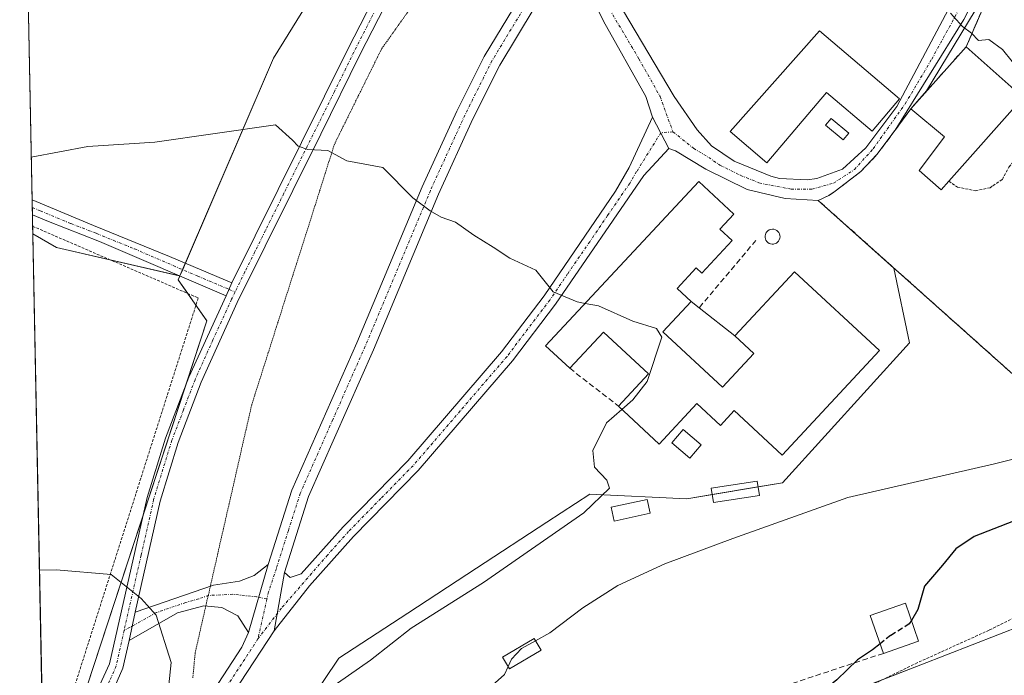
# Model space of a CAD drawing. Units: metres. Extents: x 638611 to 641334, y 4706680 to 4709039.
# Drawn here: x 638611 to 638790, y 4708793 to 4708912 of the extents above; entities that cross this region are included whole.
import ezdxf

# ---------------------------------------------------------------- set-up
doc = ezdxf.new("R2010")
doc.units = ezdxf.units.M
doc.header["$MEASUREMENT"] = 0
for name, pattern in [('TRAZO_Y_PUNTO', [1, 0.5, -0.25, 0, -0.25]), ('TRAZOS', [0.75, 0.5, -0.25]), ('TRAZOS2', [0.375, 0.25, -0.125]), ('TRAZOSX2', [1.5, 1, -0.5])]:
    doc.linetypes.add(name, pattern=pattern)
for name, color, linetype, lineweight in [('Agrupación de edificios', 2, 'TRAZOSX2', 0), ('Agrupación de edificios CxS', 19, 'Continuous', 0), ('Alambrada', 19, 'TRAZOS', 0), ('Camino', 19, 'Continuous', 0), ('Camino Cxs', 19, 'Continuous', 0), ('Camino eje', 39, 'TRAZO_Y_PUNTO', 13), ('Comarca CxS', 133, 'Continuous', 0), ('Comunidad Autónoma CxS', 142, 'Continuous', 0), ('Cultivos herbáceos CxS', 92, 'Continuous', 0), ('Curva de nivel maestra', 36, 'Continuous', 30), ('Curva de nivel maestra oculto', 36, 'TRAZOSX2', 30), ('Curva de nivel normal', 36, 'Continuous', 0), ('Depósito de hidrocarburos', 252, 'Continuous', 0), ('Depósito de hidrocarburos Cxs', 252, 'Continuous', 0), ('Depósito genérico', 232, 'Continuous', 0), ('Depósito genérico Cxs', 232, 'Continuous', 0), ('Edificación', 1, 'Continuous', 13), ('Edificación Cxs', 1, 'Continuous', 13), ('Matorral', 135, 'Continuous', 0), ('Matorral CxS', 135, 'Continuous', 0), ('Municipio CxS', 142, 'Continuous', 0), ('Muro lineal', 1, 'TRAZOSX2', 13), ('Núcleo urbano', 19, 'Continuous', 0), ('Núcleo urbano CxS', 19, 'Continuous', 0), ('Pista no pavimentada', 254, 'Continuous', 13), ('Pista no pavimentada Cxs', 254, 'Continuous', 0), ('Pista pavimentada eje', 135, 'TRAZO_Y_PUNTO', 0), ('Provincia CxS', 1, 'Continuous', 0), ('Valla', 19, 'TRAZOS', 0), ('Vía pecuaria eje', 92, 'TRAZOS2', 0)]:
    doc.layers.add(name, color=color, linetype=linetype, lineweight=lineweight)

# ---------------------------------------------------------------- blocks, each defined once
blk = doc.blocks.new('*U150')
at = {"layer": 'Cultivos herbáceos CxS', "color": 92, "linetype": 'Continuous', "lineweight": 0}
blk.add_polyline3d([(638678.99, 4708700.56, 504.75), (638674.1, 4708738.06, 505.05), (638672.37, 4708776.58, 507.13), (638683.91, 4708778.89, 505.94), (638687.82, 4708778.5, 505.44), (638712.96, 4708775.94, 502.98), (638721.82, 4708775.04, 502.02), (638723.74, 4708774.85, 501.82), (638738.88, 4708780.73, 500.64), (638774.83, 4708794.7, 498.7), (638793.57, 4708801.98, 498.01), (638816.66, 4708816.99, 498.02), (638854.58, 4708830.59, 496.99), (638872.69, 4708836.34, 496.24), (638880.2, 4708839.78, 496.04), (638881.28, 4708840.27, 496.01), (638886.87, 4708844.38, 495.71)], dxfattribs=at)
blk = doc.blocks.new('*U154')
at = {"layer": 'Matorral CxS', "color": 135, "linetype": 'Continuous', "lineweight": 0}
blk.add_polyline3d([(638621.58, 4708786.97, 516.34), (638614.8, 4708779.48, 516.74), (638612.93, 4708873.25, 510.95), (638617.27, 4708870.78, 511.15), (638639.77, 4708865.58, 511.51), (638639.47, 4708864.89, 511.56), (638644.67, 4708857.39, 511.96), (638621.58, 4708786.97, 516.34)], close=True, dxfattribs=at)
blk = doc.blocks.new('*U160')
at = {"layer": 'Curva de nivel normal', "color": 36, "linetype": 'Continuous', "lineweight": 0}
blk.add_polyline3d([(638699.58, 4708794.4, 505), (638698.93, 4708792.94, 505), (638695.04, 4708789.47, 505), (638693.46, 4708787.22, 505), (638693.46, 4708785.44, 505), (638693.14, 4708782.88, 505), (638691.25, 4708776.14, 505), (638682.45, 4708758.87, 505), (638677.5, 4708746.97, 505), (638675.11, 4708740.45, 505), (638673.31, 4708726.84, 505), (638674.3, 4708713.25, 505)], dxfattribs=at)
blk = doc.blocks.new('*U177')
at = {"layer": 'Curva de nivel normal', "color": 36, "linetype": 'Continuous', "lineweight": 0}
blk.add_polyline3d([(638780.21, 4708913.47, 505), (638782.41, 4708911.01, 505), (638784.08, 4708909.81, 505), (638785.35, 4708908.5, 505), (638787.24, 4708908.64, 505), (638789.72, 4708906.82, 505), (638793.22, 4708902.48, 505), (638796.59, 4708899.1, 505), (638798.15, 4708896.37, 505), (638799.21, 4708894.98, 505)], dxfattribs=at)
blk = doc.blocks.new('*U194')
at = {"layer": 'Curva de nivel normal', "color": 36, "linetype": 'Continuous', "lineweight": 0}
for points in [[(638713.64, 4708860.58, 510), (638712.17, 4708860.86, 510), (638707.8, 4708862.65, 510), (638704.63, 4708866.63, 510), (638699.89, 4708868.82, 510), (638696.87, 4708870.84, 510), (638693.32, 4708872.99, 510), (638690.01, 4708875.39, 510), (638687.38, 4708876.31, 510), (638685.36, 4708877.46, 510), (638682.24, 4708879.79, 510), (638676.78, 4708885.32, 510), (638670.2, 4708886.58, 510), (638666.75, 4708888.46, 510), (638663.07, 4708888.65, 510), (638661.32, 4708889.23, 510), (638660.26, 4708890.33, 510), (638657.21, 4708893.12, 510), (638635.2, 4708889.96, 510), (638623, 4708889.14, 510), (638612.65, 4708887.22, 510)], [(638666.48, 4708789.94, 510), (638674.52, 4708795.53, 510), (638681.91, 4708801.38, 510), (638695.13, 4708809.68, 510), (638713.38, 4708822.42, 510), (638718.08, 4708826.9, 510), (638717.6, 4708828.34, 510), (638715.35, 4708830.72, 510), (638715.01, 4708833.74, 510), (638717.5, 4708838.8, 510), (638720.34, 4708841.25, 510)]]:
    blk.add_polyline3d(points, dxfattribs=at)
blk = doc.blocks.new('*U203')
at = {"layer": 'Curva de nivel maestra', "color": 36, "linetype": 'Continuous', "lineweight": 30}
blk.add_polyline3d([(638791.7, 4708820.85, 500), (638784.52, 4708818.08, 500), (638781.19, 4708815.85, 500), (638778.8, 4708812.88, 500), (638775.5, 4708809, 500), (638774.3, 4708804.8, 500), (638773.11, 4708802.79, 500)], dxfattribs=at)
blk = doc.blocks.new('*U205')
at = {"layer": 'Curva de nivel maestra', "color": 36, "linetype": 'Continuous', "lineweight": 30}
blk.add_polyline3d([(638767.39, 4708798.52, 500), (638765.99, 4708797.44, 500), (638763.31, 4708795.61, 500), (638759.52, 4708791.98, 500), (638750.94, 4708784.89, 500), (638747.2, 4708779.66, 500), (638743.59, 4708767.57, 500), (638741.43, 4708753.9, 500), (638741.55, 4708742.82, 500), (638743.08, 4708732.48, 500), (638743.57, 4708726.7, 500), (638744.66, 4708720.7, 500)], dxfattribs=at)

msp = doc.modelspace()

# ---------------------------------------------------------------- linework, layer by layer
at = {"layer": 'Agrupación de edificios', "color": 2, "linetype": 'TRAZOSX2', "lineweight": 0}
for points in [[(638783.1, 4708907.36, 505.11), (638790.01, 4708923.3, 504.42), (638795.39, 4708923.04, 504.06)], [(638773, 4708896.05, 505.95), (638783.1, 4708907.36, 505.11)], [(638770.14, 4708892.14, 506.14), (638773, 4708896.05, 505.95)], [(638756.13, 4708879.34, 507.23), (638758.06, 4708880.25, 507.11), (638759.21, 4708881.03, 507.03), (638763.86, 4708884.6, 506.67), (638766.82, 4708887.68, 506.37), (638770.14, 4708892.14, 506.14)], [(638823.26, 4708819.39, 497.85), (638756.13, 4708879.34, 507.23)]]:
    msp.add_polyline3d(points, dxfattribs=at)
at = {"layer": 'Agrupación de edificios CxS', "color": 19, "linetype": 'Continuous', "lineweight": 0}
msp.add_polyline3d([(638886.87, 4708844.38, 495.71), (638881.28, 4708840.27, 496.01), (638872.69, 4708836.34, 496.24), (638849.77, 4708829.06, 497.18), (638834.55, 4708823.83, 497.59), (638823.26, 4708819.39, 497.85), (638756.13, 4708879.34, 507.23), (638758.06, 4708880.25, 507.11), (638759.21, 4708881.03, 507.03), (638763.86, 4708884.6, 506.67), (638766.82, 4708887.68, 506.37), (638770.14, 4708892.14, 506.14), (638773, 4708896.05, 505.95), (638783.1, 4708907.36, 505.11), (638790.01, 4708923.3, 504.42)], dxfattribs=at)
at = {"layer": 'Alambrada', "color": 19, "linetype": 'TRAZOS', "lineweight": 0}
for points in [[(638795.39, 4708923.04, 504.24), (638790.01, 4708923.3, 504.63), (638783.1, 4708907.36, 507.64)], [(638779.92, 4708882.83, 508.09), (638781.51, 4708881.77, 506.05), (638784.78, 4708881.1, 505.95), (638787.45, 4708881.64, 505.84), (638787.98, 4708882.01, 505.83), (638789.69, 4708883.17, 505.72), (638790.89, 4708885.43, 507.01), (638792.39, 4708887.18, 509.77)], [(638797.89, 4708806.27, 498.34), (638787.26, 4708801, 498.48), (638774.16, 4708795.05, 498.9), (638761.37, 4708788.83, 499.39), (638733.79, 4708778.1, 501.1), (638722.8, 4708774.92, 505.48), (638714.76, 4708774.38, 503.27), (638694.64, 4708776.56, 504.82), (638686.53, 4708776.59, 505.6), (638678.97, 4708775.14, 507.47), (638675.26, 4708771.76, 506.5), (638673.44, 4708769.3, 506.53), (638672.55, 4708765.23, 506.33), (638672.89, 4708759.72, 506.03), (638674.21, 4708749.07, 505.5), (638674.78, 4708740.48, 505.11), (638675.05, 4708732.46, 504.94), (638674.92, 4708724.68, 504.79), (638675.76, 4708717.3, 504.76)]]:
    msp.add_polyline3d(points, dxfattribs=at)
at = {"layer": 'Camino', "color": 19, "linetype": 'Continuous', "lineweight": 0}
for points in [[(638757.49, 4708979.88, 503.19), (638758.95, 4708974.46, 503.41), (638761.47, 4708970.47, 503.44), (638764.8, 4708966.18, 503.45), (638765.71, 4708965.01, 503.46), (638776.37, 4708954.86, 503.45), (638780.77, 4708948.9, 503.46), (638783.1, 4708944.43, 503.59), (638784.36, 4708940.44, 503.83), (638787.15, 4708927.96, 504.41), (638788.83, 4708924.26, 504.42), (638782.69, 4708912.31, 504.91), (638770.14, 4708892.14, 506.14), (638766.82, 4708887.68, 506.37), (638763.86, 4708884.6, 506.67), (638759.21, 4708881.03, 507.03), (638758.06, 4708880.25, 507.11), (638756.13, 4708879.34, 507.23), (638750.09, 4708879.7, 507.5), (638743.15, 4708881.33, 507.8), (638735.61, 4708885.05, 507.96), (638730.09, 4708888.4, 508.08), (638728.91, 4708888.82, 508.12)], [(638725.93, 4708894.49, 507.99), (638724.72, 4708898.3, 507.91), (638716.99, 4708912.02, 507.42), (638714.77, 4708916.5, 507.29), (638711.8, 4708924.28, 507.08)], [(638718.13, 4708918.09, 507.12), (638729.86, 4708898.27, 507.74), (638734.08, 4708892.2, 507.85), (638736.68, 4708889.28, 507.8), (638740.81, 4708886.48, 507.79), (638747.48, 4708883.73, 507.54), (638749.08, 4708883.33, 507.47), (638754.08, 4708883.09, 507.21), (638755.84, 4708883.33, 507.12), (638760.54, 4708885.01, 506.83), (638764.83, 4708888.94, 506.44), (638770.44, 4708896.43, 506.01), (638780.37, 4708915.11, 504.93)], [(638658.82, 4708811.49, 513.22), (638659.85, 4708810.61, 513.17), (638661.89, 4708811.3, 513.07), (638669.54, 4708819.87, 512.71), (638681.32, 4708831.86, 511.89), (638698.38, 4708851.71, 510.74), (638706.14, 4708861.93, 510.02), (638719.14, 4708881.02, 508.86), (638721.68, 4708885.31, 508.54), (638725.93, 4708894.49, 507.99)], [(638728.91, 4708888.82, 508.12), (638725.93, 4708894.49, 507.99)], [(638728.91, 4708888.82, 508.12), (638725.93, 4708894.49, 507.99)], [(638728.91, 4708888.82, 508.12), (638724.36, 4708883.87, 508.57), (638708.24, 4708860.42, 510.03), (638700.39, 4708850.08, 510.74), (638683.22, 4708830.11, 511.84), (638671.43, 4708818.1, 512.63), (638663.36, 4708809.07, 512.99), (638656.92, 4708800.9, 513.29)], [(638612.86, 4708876.71, 510.69), (638612.81, 4708879.42, 510.49)], [(638612.81, 4708879.42, 510.49), (638624, 4708874.75, 510.88), (638637.85, 4708869.13, 511.25), (638649.25, 4708864.31, 511.45)], [(638648.16, 4708861.93, 511.61), (638625.11, 4708871.87, 511.08), (638615.78, 4708875.47, 510.78), (638612.86, 4708876.71, 510.69)], [(638648.16, 4708861.93, 511.61), (638649.25, 4708864.31, 511.45)], [(638631.62, 4708804.26, 515.14), (638645.86, 4708809.22, 514.15), (638650.65, 4708809.92, 513.7), (638653.3, 4708810.95, 513.53), (638655.86, 4708813, 513.38)], [(638652.28, 4708800.58, 513.48), (638655.86, 4708813, 513.38)], [(638658.82, 4708811.49, 513.22), (638656.92, 4708800.9, 513.29)], [(638652.28, 4708800.58, 513.48), (638650.3, 4708803.61, 513.68), (638647.42, 4708805.14, 514.05), (638644.14, 4708805.46, 514.34), (638639.31, 4708804.14, 514.69), (638630.48, 4708799.13, 515.43)], [(638631.62, 4708804.26, 515.14), (638630.48, 4708799.13, 515.43)]]:
    msp.add_polyline3d(points, dxfattribs=at)
at = {"layer": 'Camino Cxs', "color": 19, "linetype": 'Continuous', "lineweight": 0}
for points in [[(638718.13, 4708918.09, 507.12), (638729.86, 4708898.27, 507.74), (638734.08, 4708892.2, 507.85), (638736.68, 4708889.28, 507.8), (638740.81, 4708886.48, 507.79), (638747.48, 4708883.73, 507.54), (638749.08, 4708883.33, 507.47), (638754.08, 4708883.09, 507.21), (638755.84, 4708883.33, 507.12), (638760.54, 4708885.01, 506.83), (638764.83, 4708888.94, 506.44), (638770.44, 4708896.43, 506.01), (638780.37, 4708915.11, 504.93)], [(638782.69, 4708912.31, 504.91), (638770.14, 4708892.14, 506.14), (638766.82, 4708887.68, 506.37), (638763.86, 4708884.6, 506.67), (638759.21, 4708881.03, 507.03), (638758.06, 4708880.25, 507.11), (638756.13, 4708879.34, 507.23), (638750.09, 4708879.7, 507.5), (638743.15, 4708881.33, 507.8), (638735.61, 4708885.05, 507.96), (638730.09, 4708888.4, 508.08), (638728.91, 4708888.82, 508.12), (638728.91, 4708888.82, 508.12), (638725.93, 4708894.49, 507.99), (638724.72, 4708898.3, 507.91), (638716.99, 4708912.02, 507.42), (638714.77, 4708916.5, 507.29)]]:
    msp.add_polyline3d(points, dxfattribs=at)
for points in [[(638728.91, 4708888.82, 508.12), (638724.36, 4708883.87, 508.57), (638708.24, 4708860.42, 510.03), (638700.39, 4708850.08, 510.74), (638683.22, 4708830.11, 511.84), (638671.43, 4708818.1, 512.63), (638663.36, 4708809.07, 512.99), (638656.92, 4708800.9, 513.29), (638658.82, 4708811.49, 513.22), (638659.85, 4708810.61, 513.17), (638661.89, 4708811.3, 513.07), (638669.54, 4708819.87, 512.71), (638681.32, 4708831.86, 511.89), (638698.38, 4708851.71, 510.74), (638706.14, 4708861.93, 510.02), (638719.14, 4708881.02, 508.86), (638721.68, 4708885.31, 508.54), (638725.93, 4708894.49, 507.99), (638728.91, 4708888.82, 508.12)], [(638649.25, 4708864.31, 511.45), (638648.16, 4708861.93, 511.61), (638625.11, 4708871.87, 511.08), (638615.78, 4708875.47, 510.78), (638612.86, 4708876.71, 510.69), (638612.81, 4708879.42, 510.49), (638624, 4708874.75, 510.88), (638637.85, 4708869.13, 511.25), (638649.25, 4708864.31, 511.45)], [(638652.28, 4708800.58, 513.48), (638650.3, 4708803.61, 513.68), (638647.42, 4708805.14, 514.05), (638644.14, 4708805.46, 514.34), (638639.31, 4708804.14, 514.69), (638630.48, 4708799.13, 515.43), (638631.62, 4708804.26, 515.14), (638645.86, 4708809.22, 514.15), (638650.65, 4708809.92, 513.7), (638653.3, 4708810.95, 513.53), (638655.86, 4708813, 513.38), (638652.28, 4708800.58, 513.48)]]:
    msp.add_polyline3d(points, close=True, dxfattribs=at)
at = {"layer": 'Camino eje', "color": 39, "linetype": 'TRAZO_Y_PUNTO', "lineweight": 13}
for points in [[(638712.72, 4708928.68, 506.85), (638714.38, 4708923.62, 507.01), (638715.87, 4708919.73, 507.11), (638716.45, 4708917.3, 507.19), (638717.56, 4708915.06, 507.26), (638723.43, 4708905.15, 507.61), (638727.29, 4708898.29, 507.78), (638729.64, 4708891.84, 507.99)], [(638729.64, 4708891.84, 507.99), (638733.39, 4708888.84, 507.93), (638736.15, 4708887.17, 507.87), (638738.21, 4708885.77, 507.85), (638741.98, 4708883.91, 507.75), (638745.32, 4708882.53, 507.68), (638751.18, 4708881.4, 507.4), (638754.98, 4708881.4, 507.22), (638758.91, 4708882.48, 507), (638762.71, 4708884.96, 506.72), (638766.15, 4708888.76, 506.37), (638771.98, 4708896.95, 505.93), (638776.82, 4708905.08, 505.39), (638781.53, 4708913.71, 504.9)], [(638729.64, 4708891.84, 507.99), (638727.42, 4708891.66, 508.06), (638723.02, 4708884.59, 508.55), (638721.75, 4708882.45, 508.69), (638717.72, 4708876.58, 509.08), (638714.47, 4708871.81, 509.37), (638710.44, 4708865.95, 509.72), (638707.19, 4708861.18, 510.01), (638699.39, 4708850.9, 510.73), (638690.86, 4708840.97, 511.32), (638682.27, 4708830.99, 511.87), (638676.38, 4708824.98, 512.26), (638670.49, 4708818.99, 512.68), (638666.66, 4708814.7, 512.87), (638658.29, 4708805.04, 513.24), (638653.97, 4708799.4, 513.42)], [(638612.84, 4708878.06, 510.59), (638614.29, 4708877.45, 510.62), (638619.89, 4708875.11, 510.83), (638624.56, 4708873.31, 510.97), (638631.48, 4708870.5, 511.16), (638643.01, 4708865.53, 511.49), (638648.71, 4708863.12, 511.53), (638649.81, 4708862.65, 511.53)], [(638655.63, 4708806.7, 513.38), (638653.74, 4708807.08, 513.46), (638649.39, 4708807.54, 513.79), (638645, 4708807.34, 514.23), (638643.22, 4708806.72, 514.38), (638640.81, 4708806.06, 514.56), (638635.47, 4708804.2, 514.89), (638629.59, 4708800.93, 515.38)]]:
    msp.add_polyline3d(points, dxfattribs=at)
at = {"layer": 'Comarca CxS', "color": 133, "linetype": 'Continuous', "lineweight": 0}
msp.add_polyline3d([(640631.52, 4706719.44, 910.25), (638656.57, 4706679.65, 701.85), (638610.55, 4708993.02, 501.03), (640608.65, 4709033.31, 502.4)], dxfattribs=at)
msp.add_polyline3d([(640631.52, 4706719.44, 910.25), (638656.57, 4706679.65, 701.85), (638610.55, 4708993.02, 501.03), (640608.65, 4709033.31, 502.4)], dxfattribs=at)
at = {"layer": 'Comunidad Autónoma CxS', "color": 142, "linetype": 'Continuous', "lineweight": 0}
msp.add_polyline3d([(640631.52, 4706719.44, 910.25), (638656.57, 4706679.65, 701.85), (638610.55, 4708993.02, 501.03), (640608.65, 4709033.31, 502.4)], dxfattribs=at)
msp.add_polyline3d([(640631.52, 4706719.44, 910.25), (638656.57, 4706679.65, 701.85), (638610.55, 4708993.02, 501.03), (640608.65, 4709033.31, 502.4)], dxfattribs=at)
at = {"layer": 'Cultivos herbáceos CxS', "color": 92, "linetype": 'Continuous', "lineweight": 0}
msp.add_polyline3d([(638639.77, 4708865.58, 511.51), (638617.27, 4708870.78, 511.15), (638612.93, 4708873.25, 510.95), (638610.55, 4708993.02, 501.03), (638722.54, 4708995.28, 503.45), (638692.57, 4708963.01, 505.56), (638656.79, 4708905.29, 509.21), (638639.77, 4708865.58, 511.51)], close=True, dxfattribs=at)
for points in [[(638612.93, 4708873.25, 510.95), (638612.9, 4708874.63, 510.85), (638612.86, 4708876.71, 510.69), (638612.84, 4708878.06, 510.59), (638612.81, 4708879.42, 510.49), (638610.55, 4708993.02, 501.03), (638722.54, 4708995.28, 503.45)], [(638722.54, 4708995.28, 503.45), (638692.57, 4708963.01, 505.56), (638656.79, 4708905.29, 509.21), (638640.76, 4708867.9, 511.36), (638640.26, 4708866.72, 511.44), (638639.77, 4708865.58, 511.51)], [(638612.93, 4708873.25, 510.95), (638617.27, 4708870.78, 511.15), (638627.01, 4708868.53, 511.33), (638639.61, 4708865.62, 511.51), (638639.77, 4708865.58, 511.51)], [(638672.37, 4708776.58, 507.13), (638683.91, 4708778.89, 505.94), (638687.82, 4708778.5, 505.44), (638712.96, 4708775.94, 502.98), (638721.82, 4708775.04, 502.02), (638722.86, 4708774.94, 501.91), (638723.74, 4708774.85, 501.82), (638727.18, 4708776.19, 501.54), (638738.88, 4708780.73, 500.64), (638767.9, 4708792, 499.01), (638774.83, 4708794.7, 498.7), (638793.57, 4708801.98, 498.01), (638814, 4708815.26, 498.02), (638816.66, 4708816.99, 498.02), (638822.24, 4708818.99, 497.86), (638854.58, 4708830.59, 496.99), (638872.69, 4708836.34, 496.24), (638880.2, 4708839.78, 496.04), (638881.28, 4708840.27, 496.01), (638886.87, 4708844.38, 495.71)]]:
    msp.add_polyline3d(points, dxfattribs=at)
at = {"layer": 'Curva de nivel maestra oculto', "color": 36, "linetype": 'TRAZOSX2', "lineweight": 30}
msp.add_polyline3d([(638773.11, 4708802.79, 500), (638772.73, 4708802.15, 500), (638769.31, 4708800.02, 500), (638767.39, 4708798.52, 500)], dxfattribs=at)
at = {"layer": 'Curva de nivel normal', "color": 36, "linetype": 'Continuous', "lineweight": 0}
for points in [[(638720.34, 4708841.25, 510), (638722.35, 4708842.98, 510), (638724.96, 4708846.32, 510), (638727.6, 4708854.39, 510), (638726.62, 4708855.98, 510), (638722.3, 4708857.32, 510), (638716.05, 4708860.11, 510), (638713.64, 4708860.58, 510)], [(638704.6, 4708799.08, 505), (638707.2, 4708800.52, 505), (638713.2, 4708805.05, 505), (638719.62, 4708809.16, 505), (638728.16, 4708813.1, 505), (638740.54, 4708817.73, 505), (638761.52, 4708825.21, 505), (638788.28, 4708831.35, 505), (638803.55, 4708835.15, 505)], [(638615.62, 4708738.36, 515), (638617.44, 4708741.48, 515), (638622.54, 4708753.15, 515), (638628.36, 4708764.44, 515), (638631.25, 4708771.99, 515), (638633.36, 4708775.44, 515), (638635.26, 4708779.47, 515), (638637.21, 4708785.81, 515), (638638.18, 4708795.14, 515), (638635.42, 4708803.75, 515), (638632.72, 4708806.8, 515), (638627.21, 4708811.14, 515), (638617.21, 4708812.01, 515), (638614.15, 4708811.97, 515)], [(638699.58, 4708794.4, 505), (638700.18, 4708795.73, 505), (638702, 4708797.65, 505), (638704.6, 4708799.08, 505)]]:
    msp.add_polyline3d(points, dxfattribs=at)
at = {"layer": 'Depósito de hidrocarburos', "color": 252, "linetype": 'Continuous', "lineweight": 0}
msp.add_polyline3d([(638761.71, 4708891.61, 506.61), (638760.67, 4708890.38, 506.71), (638757.46, 4708893.06, 506.79), (638758.51, 4708894.3, 506.83), (638761.71, 4708891.61, 506.61)], dxfattribs=at)
at = {"layer": 'Depósito de hidrocarburos Cxs', "color": 252, "linetype": 'Continuous', "lineweight": 0}
msp.add_polyline3d([(638761.71, 4708891.61, 506.61), (638760.67, 4708890.38, 506.71), (638757.46, 4708893.06, 506.79), (638758.51, 4708894.3, 506.83), (638761.71, 4708891.61, 506.61)], close=True, dxfattribs=at)
at = {"layer": 'Depósito genérico', "color": 232, "linetype": 'Continuous', "lineweight": 0}
msp.add_polyline3d([(638747.97, 4708871.39, 514.05), (638747.71, 4708871.38, 513.46), (638747.44, 4708871.41, 512.95), (638747.19, 4708871.51, 512.56), (638746.96, 4708871.67, 512.24), (638746.76, 4708871.84, 511.91), (638746.6, 4708872.07, 511.75), (638746.48, 4708872.32, 511.96), (638746.42, 4708872.58, 512.41), (638746.42, 4708872.86, 513.06), (638746.48, 4708873.14, 513.79), (638746.58, 4708873.39, 514.46), (638746.73, 4708873.6, 515), (638746.92, 4708873.81, 515.48), (638747.15, 4708873.96, 515.77), (638747.4, 4708874.05, 515.66), (638747.78, 4708874.1, 515.51), (638748.05, 4708874.07, 515.47), (638748.32, 4708873.99, 514.67), (638748.55, 4708873.86, 513.75), (638748.76, 4708873.69, 512.92), (638748.94, 4708873.48, 512.2), (638749.07, 4708873.23, 511.68), (638749.13, 4708872.97, 511.43), (638749.16, 4708872.69, 511.31), (638749.12, 4708872.43, 511.46), (638749.03, 4708872.18, 511.8), (638748.89, 4708871.94, 512.25), (638748.71, 4708871.73, 512.56), (638748.5, 4708871.56, 512.95), (638748.25, 4708871.46, 513.53), (638747.97, 4708871.39, 514.05)], dxfattribs=at)
at = {"layer": 'Depósito genérico Cxs', "color": 232, "linetype": 'Continuous', "lineweight": 0}
msp.add_polyline3d([(638747.97, 4708871.39, 514.05), (638747.71, 4708871.38, 513.46), (638747.44, 4708871.41, 512.95), (638747.19, 4708871.51, 512.56), (638746.96, 4708871.67, 512.24), (638746.76, 4708871.84, 511.91), (638746.6, 4708872.07, 511.75), (638746.48, 4708872.32, 511.96), (638746.42, 4708872.58, 512.41), (638746.42, 4708872.86, 513.06), (638746.48, 4708873.14, 513.8), (638746.58, 4708873.39, 514.46), (638746.73, 4708873.6, 515), (638746.92, 4708873.81, 515.48), (638747.15, 4708873.96, 515.77), (638747.4, 4708874.05, 515.65), (638747.78, 4708874.1, 515.51), (638748.05, 4708874.07, 515.47), (638748.32, 4708873.99, 514.67), (638748.55, 4708873.86, 513.75), (638748.76, 4708873.69, 512.92), (638748.94, 4708873.48, 512.2), (638749.07, 4708873.23, 511.68), (638749.13, 4708872.97, 511.43), (638749.16, 4708872.69, 511.31), (638749.12, 4708872.43, 511.46), (638749.03, 4708872.18, 511.8), (638748.89, 4708871.94, 512.25), (638748.71, 4708871.73, 512.57), (638748.5, 4708871.56, 512.95), (638748.25, 4708871.46, 513.53), (638747.97, 4708871.39, 514.05)], close=True, dxfattribs=at)
at = {"layer": 'Edificación', "color": 1, "linetype": 'Continuous', "lineweight": 13}
for points in [[(638756.35, 4708910.22, 509.64), (638770.94, 4708897.84, 508.69), (638765.94, 4708891.94, 510.99), (638757.64, 4708898.99, 511.17), (638746.78, 4708886.18, 509.85), (638740.05, 4708891.9, 510.59), (638756.35, 4708910.22, 509.64)], [(638779.92, 4708882.83, 508.09), (638778.51, 4708881.25, 507.99), (638774.52, 4708884.81, 509.92), (638779.14, 4708890.93, 511.07), (638773, 4708896.05, 509.15), (638783.1, 4708907.36, 507.64)], [(638783.1, 4708907.36, 507.64), (638793.51, 4708898.08, 508.07)], [(638793.51, 4708898.08, 508.07), (638779.92, 4708882.83, 508.09)], [(638710.83, 4708848.74, 513.77), (638706.43, 4708852.84, 515.56), (638734.36, 4708882.8, 511.69), (638740.76, 4708876.84, 510.48), (638738.21, 4708874.1, 514.65), (638740.45, 4708872.02, 510.08), (638734.9, 4708866.07, 511.74), (638733.87, 4708867.03, 513.65), (638730.4, 4708863.3, 514.97), (638732.95, 4708860.93, 511.8)], [(638740.92, 4708854.67, 511.24), (638751.8, 4708866.34, 511.3), (638767.31, 4708851.98, 510.86), (638749.53, 4708832.9, 509.68), (638740.82, 4708841.02, 513.49), (638738.3, 4708838.32, 515.06), (638734.02, 4708842.3, 515.46), (638727.13, 4708834.92, 514.22), (638719.69, 4708841.85, 515.59)], [(638740.92, 4708854.67, 511.24), (638744.4, 4708851.43, 512.16), (638738.66, 4708845.27, 513.19), (638727.79, 4708855.4, 513.28), (638732.95, 4708860.93, 511.8)], [(638740.92, 4708854.67, 511.24), (638744.4, 4708851.43, 512.16), (638738.66, 4708845.27, 513.19), (638727.79, 4708855.4, 513.28), (638732.95, 4708860.93, 511.8)], [(638732.95, 4708860.93, 511.8), (638734.42, 4708859.77, 511.32)], [(638734.42, 4708859.77, 511.32), (638740.92, 4708854.67, 511.24)], [(638719.69, 4708841.85, 515.59), (638725.16, 4708847.72, 516.36), (638716.98, 4708855.34, 517.18), (638710.83, 4708848.74, 513.77)], [(638734.81, 4708834.8, 510.54), (638732.73, 4708832.34, 510.8), (638729.41, 4708835.14, 514.55), (638731.48, 4708837.61, 516.33), (638734.81, 4708834.8, 510.54)], [(638745.39, 4708825.56, 510.58), (638737.01, 4708824.27, 510.98), (638736.62, 4708826.88, 511.42), (638744.98, 4708828.16, 510), (638745.39, 4708825.56, 510.58)], [(638725.5, 4708822.31, 512), (638718.92, 4708820.89, 511.69), (638718.37, 4708823.43, 512.39), (638724.94, 4708824.84, 511.57), (638725.5, 4708822.31, 512)], [(638768, 4708796.78, 503.61), (638765.57, 4708803.68, 503.14), (638772.01, 4708805.94, 502.63), (638774.42, 4708799.02, 503.26)], [(638705.6, 4708797.39, 507.66), (638699.84, 4708793.97, 507.5), (638698.58, 4708796.08, 505.95), (638704.35, 4708799.5, 507.29), (638705.6, 4708797.39, 507.66)], [(638774.42, 4708799.02, 503.26), (638768, 4708796.78, 503.61)]]:
    msp.add_polyline3d(points, dxfattribs=at)
at = {"layer": 'Edificación Cxs', "color": 1, "linetype": 'Continuous', "lineweight": 13}
for points in [[(638756.35, 4708910.22, 509.64), (638770.94, 4708897.84, 508.69), (638765.94, 4708891.94, 510.99), (638757.64, 4708898.99, 511.17), (638746.78, 4708886.18, 509.85), (638740.05, 4708891.9, 510.59), (638756.35, 4708910.22, 509.64)], [(638779.92, 4708882.83, 508.09), (638778.51, 4708881.25, 507.99), (638774.52, 4708884.81, 509.92), (638779.14, 4708890.93, 511.07), (638773, 4708896.05, 509.15), (638783.1, 4708907.36, 507.64), (638793.51, 4708898.08, 508.07), (638779.92, 4708882.83, 508.09)], [(638732.95, 4708860.93, 511.8), (638727.79, 4708855.4, 513.28), (638738.66, 4708845.27, 513.19), (638744.4, 4708851.43, 512.16), (638740.92, 4708854.67, 511.24), (638751.8, 4708866.34, 511.3), (638767.31, 4708851.98, 510.86), (638749.53, 4708832.9, 509.68), (638740.82, 4708841.02, 513.49), (638738.3, 4708838.32, 515.06), (638734.02, 4708842.3, 515.46), (638727.13, 4708834.92, 514.22), (638719.69, 4708841.85, 515.59), (638725.16, 4708847.72, 516.36), (638716.98, 4708855.34, 517.18), (638710.83, 4708848.74, 513.77), (638706.43, 4708852.84, 515.56), (638734.36, 4708882.8, 511.69), (638740.76, 4708876.84, 510.48), (638738.21, 4708874.1, 514.65), (638740.45, 4708872.02, 510.08), (638734.9, 4708866.07, 511.74), (638733.87, 4708867.03, 513.65), (638730.4, 4708863.3, 514.97), (638732.95, 4708860.93, 511.8)], [(638740.92, 4708854.67, 511.24), (638744.4, 4708851.43, 512.16), (638738.66, 4708845.27, 513.19), (638727.79, 4708855.4, 513.28), (638732.95, 4708860.93, 511.8), (638734.42, 4708859.77, 511.32), (638740.92, 4708854.67, 511.24)], [(638734.81, 4708834.8, 510.54), (638732.73, 4708832.34, 510.8), (638729.41, 4708835.14, 514.55), (638731.48, 4708837.61, 516.33), (638734.81, 4708834.8, 510.54)], [(638745.39, 4708825.56, 510.58), (638737.01, 4708824.27, 510.98), (638736.62, 4708826.88, 511.42), (638744.98, 4708828.16, 510), (638745.39, 4708825.56, 510.58)], [(638725.5, 4708822.31, 512), (638718.92, 4708820.89, 511.69), (638718.37, 4708823.43, 512.39), (638724.94, 4708824.84, 511.57), (638725.5, 4708822.31, 512)], [(638774.42, 4708799.02, 503.26), (638768, 4708796.78, 503.61), (638765.57, 4708803.68, 503.14), (638772.01, 4708805.94, 502.63), (638774.42, 4708799.02, 503.26)], [(638705.6, 4708797.39, 507.66), (638699.84, 4708793.97, 507.5), (638698.58, 4708796.08, 505.95), (638704.35, 4708799.5, 507.29), (638705.6, 4708797.39, 507.66)]]:
    msp.add_polyline3d(points, close=True, dxfattribs=at)
at = {"layer": 'Matorral', "color": 135, "linetype": 'Continuous', "lineweight": 0}
for points in [[(638614.8, 4708779.48, 516.74), (638612.93, 4708873.25, 510.95)], [(638612.93, 4708873.25, 510.95), (638617.27, 4708870.78, 511.15), (638627.01, 4708868.53, 511.33), (638639.61, 4708865.62, 511.51), (638639.77, 4708865.58, 511.51)], [(638639.77, 4708865.58, 511.51), (638639.76, 4708865.55, 511.51), (638639.47, 4708864.89, 511.56), (638641.21, 4708862.38, 511.72), (638642.68, 4708860.25, 511.85), (638644.67, 4708857.39, 511.96), (638640.77, 4708845.49, 512.73), (638633.12, 4708822.17, 514.15), (638621.58, 4708786.97, 516.34), (638619.28, 4708784.44, 516.59), (638614.8, 4708779.48, 516.74)]]:
    msp.add_polyline3d(points, dxfattribs=at)
at = {"layer": 'Municipio CxS', "color": 142, "linetype": 'Continuous', "lineweight": 0}
msp.add_polyline3d([(638656.57, 4706679.65, 701.85), (638610.55, 4708993.02, 501.03), (639024.15, 4709001.36, 491.7)], dxfattribs=at)
msp.add_polyline3d([(638656.57, 4706679.65, 701.85), (638610.55, 4708993.02, 501.03), (639024.15, 4709001.36, 491.7)], dxfattribs=at)
at = {"layer": 'Muro lineal', "color": 1, "linetype": 'TRAZOSX2', "lineweight": 13}
for points in [[(638744.77, 4708872.06, 509.82), (638734.42, 4708859.77, 511.32)], [(638710.83, 4708848.74, 513.77), (638719.69, 4708841.85, 515.59)], [(638768, 4708796.78, 503.61), (638739.21, 4708787.3, 505.06)]]:
    msp.add_polyline3d(points, dxfattribs=at)
at = {"layer": 'Núcleo urbano', "color": 19, "linetype": 'Continuous', "lineweight": 0}
for points in [[(638722.54, 4708995.28, 503.45), (638692.57, 4708963.01, 505.56), (638656.79, 4708905.29, 509.21), (638640.76, 4708867.9, 511.36), (638640.26, 4708866.72, 511.44), (638639.77, 4708865.58, 511.51)], [(638785.93, 4708916.03, 504.71), (638775.89, 4708899.29, 505.74), (638773, 4708896.05, 505.95), (638770.14, 4708892.14, 506.14), (638766.82, 4708887.68, 506.37), (638763.86, 4708884.6, 506.67), (638759.21, 4708881.03, 507.03), (638758.06, 4708880.25, 507.11), (638756.13, 4708879.34, 507.23), (638769.93, 4708867.02, 507.05), (638772.76, 4708853.41, 507.31), (638749.61, 4708827.86, 507.49), (638745.14, 4708827.12, 507.74), (638736.79, 4708825.73, 508.1), (638732.17, 4708824.96, 508.38), (638714.46, 4708825.81, 510.06), (638706.62, 4708820.68, 510.13), (638693.82, 4708812.31, 510.59), (638681.3, 4708804.13, 511.2), (638668.71, 4708795.89, 510.92), (638663.14, 4708787.55, 509.7)], [(638785.93, 4708916.03, 504.71), (638775.89, 4708899.29, 505.74), (638773, 4708896.05, 505.95), (638770.14, 4708892.14, 506.14), (638766.82, 4708887.68, 506.37), (638763.86, 4708884.6, 506.67), (638759.21, 4708881.03, 507.03), (638758.06, 4708880.25, 507.11), (638756.13, 4708879.34, 507.23), (638769.93, 4708867.02, 507.05), (638772.76, 4708853.41, 507.31), (638749.61, 4708827.86, 507.49), (638745.14, 4708827.12, 507.74), (638736.79, 4708825.73, 508.1), (638732.17, 4708824.96, 508.38), (638714.46, 4708825.81, 510.06), (638706.62, 4708820.68, 510.13), (638693.82, 4708812.31, 510.59), (638681.3, 4708804.13, 511.2), (638668.71, 4708795.89, 510.92), (638663.14, 4708787.55, 509.7)], [(638639.77, 4708865.58, 511.51), (638639.76, 4708865.55, 511.51), (638639.47, 4708864.89, 511.56), (638641.21, 4708862.38, 511.72), (638642.68, 4708860.25, 511.85), (638644.67, 4708857.39, 511.96), (638640.77, 4708845.49, 512.73), (638633.12, 4708822.17, 514.15), (638621.58, 4708786.97, 516.34), (638619.28, 4708784.44, 516.59), (638614.8, 4708779.48, 516.74)], [(638672.37, 4708776.58, 507.13), (638683.91, 4708778.89, 505.94), (638687.82, 4708778.5, 505.44), (638712.96, 4708775.94, 502.98), (638721.82, 4708775.04, 502.02), (638722.86, 4708774.94, 501.91), (638723.74, 4708774.85, 501.82), (638727.18, 4708776.19, 501.54), (638738.88, 4708780.73, 500.64), (638767.9, 4708792, 499.01), (638774.83, 4708794.7, 498.7), (638793.57, 4708801.98, 498.01), (638814, 4708815.26, 498.02), (638816.66, 4708816.99, 498.02), (638822.24, 4708818.99, 497.86), (638854.58, 4708830.59, 496.99), (638872.69, 4708836.34, 496.24), (638880.2, 4708839.78, 496.04), (638881.28, 4708840.27, 496.01), (638886.87, 4708844.38, 495.71)]]:
    msp.add_polyline3d(points, dxfattribs=at)
at = {"layer": 'Núcleo urbano CxS', "color": 19, "linetype": 'Continuous', "lineweight": 0}
for points in [[(638621.58, 4708786.97, 516.34), (638644.67, 4708857.39, 511.96), (638639.47, 4708864.89, 511.56), (638639.77, 4708865.58, 511.51), (638656.79, 4708905.29, 509.21), (638692.57, 4708963.01, 505.56)], [(638663.14, 4708787.55, 509.7), (638668.71, 4708795.89, 510.92), (638681.3, 4708804.12, 511.2), (638693.82, 4708812.31, 510.59), (638706.62, 4708820.68, 510.13), (638714.46, 4708825.81, 510.06), (638732.17, 4708824.96, 508.38), (638749.61, 4708827.86, 507.49), (638772.76, 4708853.41, 507.31), (638769.93, 4708867.02, 507.05), (638756.13, 4708879.34, 507.23), (638758.06, 4708880.25, 507.11), (638759.21, 4708881.03, 507.03), (638763.86, 4708884.6, 506.67), (638766.82, 4708887.68, 506.37), (638770.14, 4708892.14, 506.14), (638773, 4708896.05, 505.95), (638775.89, 4708899.29, 505.74), (638785.93, 4708916.03, 504.71)], [(638785.93, 4708916.03, 504.71), (638775.89, 4708899.29, 505.74), (638773, 4708896.05, 505.95), (638770.14, 4708892.14, 506.14), (638766.82, 4708887.68, 506.37), (638763.86, 4708884.6, 506.67), (638759.21, 4708881.03, 507.03), (638758.06, 4708880.25, 507.11), (638756.13, 4708879.34, 507.23), (638769.93, 4708867.02, 507.05), (638772.76, 4708853.41, 507.31), (638749.61, 4708827.86, 507.49), (638732.17, 4708824.96, 508.38), (638714.46, 4708825.81, 510.06), (638706.62, 4708820.68, 510.13), (638693.82, 4708812.31, 510.59), (638681.3, 4708804.12, 511.2), (638668.71, 4708795.89, 510.92), (638663.14, 4708787.55, 509.7)], [(638793.57, 4708801.98, 498.01), (638774.83, 4708794.7, 498.7), (638738.88, 4708780.73, 500.64)]]:
    msp.add_polyline3d(points, dxfattribs=at)
at = {"layer": 'Pista no pavimentada', "color": 254, "linetype": 'Continuous', "lineweight": 13}
for points in [[(638739.08, 4708995.61, 502.91), (638729.8, 4708988.09, 503.53), (638713.44, 4708971.16, 504.79), (638707.18, 4708963.57, 505.23), (638699.37, 4708953.16, 505.89), (638693.97, 4708945.06, 506.36), (638687.61, 4708934.38, 506.98), (638680.46, 4708921.32, 507.84), (638672.55, 4708905.85, 508.83), (638665.46, 4708891.43, 509.79), (638650.17, 4708860.71, 511.64), (638643.62, 4708846.19, 512.6), (638639.43, 4708835.22, 513.28), (638636.14, 4708824.54, 513.93), (638631.62, 4708804.26, 515.14)], [(638649.25, 4708864.31, 511.45), (638670.39, 4708906.93, 508.83), (638678.32, 4708922.45, 507.83), (638685.51, 4708935.59, 506.98), (638691.92, 4708946.35, 506.35), (638697.4, 4708954.56, 505.85), (638705.28, 4708965.07, 505.24), (638711.64, 4708972.77, 504.79), (638728.16, 4708989.88, 503.54), (638735.14, 4708995.53, 503.04), (638735.14, 4708995.53, 503.04)], [(638655.86, 4708813, 513.38), (638660.17, 4708826.52, 512.95), (638672.04, 4708853.38, 511.36), (638683.93, 4708881.8, 509.8), (638690.24, 4708895.6, 509.05), (638695.22, 4708905.58, 508.5), (638701.61, 4708916.13, 507.72), (638720.16, 4708942.98, 506), (638726.55, 4708950.4, 505.42), (638745.56, 4708970.29, 504), (638751.19, 4708977.29, 503.48), (638756.69, 4708985.65, 502.97), (638762.02, 4708996.07, 502.19), (638762.02, 4708996.07, 502.19)], [(638711.8, 4708924.28, 507.08), (638704.34, 4708914.36, 507.73), (638698.07, 4708904.01, 508.44), (638693.17, 4708894.2, 509), (638686.91, 4708880.5, 509.76), (638675.02, 4708852.11, 511.37), (638663.2, 4708825.35, 512.88), (638658.82, 4708811.49, 513.22)], [(638648.16, 4708861.93, 511.61), (638649.25, 4708864.31, 511.45)], [(638623.1, 4708780.97, 516.58), (638620.07, 4708783.73, 516.61), (638621.86, 4708785.34, 516.44), (638624.48, 4708789.58, 516.11), (638626.92, 4708794.89, 515.81), (638633.8, 4708825.16, 513.97), (638637.14, 4708836.01, 513.31), (638641.39, 4708847.12, 512.61), (638648.16, 4708861.93, 511.61)], [(638652.28, 4708800.58, 513.48), (638655.86, 4708813, 513.38)], [(638658.82, 4708811.49, 513.22), (638656.92, 4708800.9, 513.29)], [(638631.62, 4708804.26, 515.14), (638630.48, 4708799.13, 515.43)], [(638656.92, 4708800.9, 513.29), (638644.68, 4708782.15, 512.55), (638642.83, 4708777.26, 512.26), (638642.18, 4708772.87, 512.08), (638642.1, 4708769.17, 511.71), (638642.96, 4708759.39, 510.76), (638648.42, 4708720.53, 508.37)], [(638630.48, 4708799.13, 515.43), (638629.36, 4708794.09, 515.76), (638626.86, 4708788.37, 516.09), (638624.13, 4708783.64, 516.47), (638623.1, 4708780.97, 516.58)], [(638640.17, 4708780.5, 513.13), (638641.76, 4708783.62, 512.96), (638651.02, 4708797.9, 513.58), (638652.28, 4708800.58, 513.48)]]:
    msp.add_polyline3d(points, dxfattribs=at)
at = {"layer": 'Pista no pavimentada Cxs', "color": 254, "linetype": 'Continuous', "lineweight": 0}
for points in [[(638624.48, 4708789.58, 516.11), (638626.92, 4708794.89, 515.81), (638633.8, 4708825.16, 513.97), (638637.14, 4708836.01, 513.31), (638641.39, 4708847.12, 512.61), (638648.16, 4708861.93, 511.61), (638649.25, 4708864.31, 511.45), (638670.39, 4708906.93, 508.83), (638678.32, 4708922.45, 507.83)], [(638680.46, 4708921.32, 507.84), (638672.55, 4708905.85, 508.83), (638665.46, 4708891.43, 509.79), (638650.17, 4708860.71, 511.64), (638643.62, 4708846.19, 512.6), (638639.43, 4708835.22, 513.28), (638636.14, 4708824.54, 513.93), (638631.62, 4708804.26, 515.14), (638631.62, 4708804.26, 515.14), (638630.48, 4708799.13, 515.43), (638629.36, 4708794.09, 515.76), (638626.86, 4708788.37, 516.09)], [(638645.21, 4708720.04, 508.86), (638639.73, 4708759.02, 511.32), (638638.85, 4708769.06, 512.22), (638638.94, 4708773.13, 512.57), (638640.17, 4708780.5, 513.13), (638641.76, 4708783.62, 512.96), (638651.02, 4708797.9, 513.58), (638652.28, 4708800.58, 513.48), (638655.86, 4708813, 513.38), (638660.17, 4708826.52, 512.95), (638672.04, 4708853.38, 511.36), (638683.93, 4708881.8, 509.8), (638690.24, 4708895.6, 509.05), (638695.22, 4708905.58, 508.5), (638701.61, 4708916.13, 507.72)], [(638704.34, 4708914.36, 507.73), (638698.07, 4708904.01, 508.44), (638693.17, 4708894.2, 509), (638686.91, 4708880.5, 509.76), (638675.02, 4708852.11, 511.37), (638663.2, 4708825.35, 512.88), (638658.82, 4708811.49, 513.22), (638656.92, 4708800.9, 513.29), (638644.68, 4708782.15, 512.55), (638642.83, 4708777.26, 512.26), (638642.18, 4708772.87, 512.08), (638642.1, 4708769.17, 511.71), (638642.96, 4708759.39, 510.76), (638648.42, 4708720.53, 508.37)]]:
    msp.add_polyline3d(points, dxfattribs=at)
at = {"layer": 'Pista pavimentada eje', "color": 135, "linetype": 'TRAZO_Y_PUNTO', "lineweight": 0}
for points in [[(638737.11, 4708995.57, 502.96), (638737.11, 4708995.57, 502.96), (638732.47, 4708991.81, 503.32), (638728.98, 4708988.99, 503.53), (638720.72, 4708980.43, 504.2), (638712.54, 4708971.97, 504.79), (638709.36, 4708968.12, 505.03), (638706.23, 4708964.32, 505.23), (638702.33, 4708959.12, 505.52), (638698.39, 4708953.86, 505.86), (638695.65, 4708949.76, 506.08), (638692.95, 4708945.71, 506.35), (638686.56, 4708934.99, 506.95), (638679.39, 4708921.89, 507.84), (638675.43, 4708914.13, 508.32), (638671.47, 4708906.39, 508.82), (638667.93, 4708899.18, 509.3), (638662.54, 4708888.33, 509.97), (638658.72, 4708880.65, 510.46), (638655.35, 4708873.85, 510.86), (638653.44, 4708870.01, 511.08), (638651.62, 4708866.35, 511.29), (638649.81, 4708862.65, 511.53)], [(638712.72, 4708928.68, 506.85), (638711.34, 4708926.92, 506.98), (638706.71, 4708920.21, 507.38), (638702.98, 4708915.25, 507.73), (638696.65, 4708904.8, 508.45), (638694.16, 4708899.81, 508.75), (638691.71, 4708894.9, 509.02), (638685.42, 4708881.15, 509.78), (638679.48, 4708866.94, 510.63), (638673.53, 4708852.75, 511.36), (638667.62, 4708839.37, 512.09), (638661.69, 4708825.94, 512.89), (638659.53, 4708819.18, 513.17), (638657.34, 4708812.25, 513.29), (638655.92, 4708807.97, 513.37), (638655.63, 4708806.7, 513.38)], [(638649.81, 4708862.65, 511.53), (638649.17, 4708861.32, 511.63), (638645.78, 4708853.92, 512.08), (638642.51, 4708846.66, 512.61), (638640.41, 4708841.17, 512.97), (638638.29, 4708835.62, 513.29), (638634.97, 4708824.85, 513.95), (638632.71, 4708814.71, 514.49), (638629.59, 4708800.93, 515.38)], [(638655.63, 4708806.7, 513.38), (638653.97, 4708799.4, 513.42)], [(638629.59, 4708800.93, 515.38), (638628.14, 4708794.49, 515.78), (638626.89, 4708791.63, 515.95), (638625.67, 4708788.98, 516.1), (638624.36, 4708786.86, 516.26), (638621.49, 4708782.44, 516.61)], [(638653.97, 4708799.4, 513.42), (638647.85, 4708790.03, 513.27), (638643.22, 4708782.89, 512.8), (638642.43, 4708781.33, 512.73), (638641.5, 4708778.88, 512.77)]]:
    msp.add_polyline3d(points, dxfattribs=at)
at = {"layer": 'Provincia CxS', "color": 1, "linetype": 'Continuous', "lineweight": 0}
msp.add_polyline3d([(640631.52, 4706719.44, 910.25), (638656.57, 4706679.65, 701.85), (638610.55, 4708993.02, 501.03), (639024.15, 4709001.36, 491.7), (640608.65, 4709033.31, 502.4)], dxfattribs=at)
msp.add_polyline3d([(640631.52, 4706719.44, 910.25), (638656.57, 4706679.65, 701.85), (638610.55, 4708993.02, 501.03), (639024.15, 4709001.36, 491.7), (640608.65, 4709033.31, 502.4)], dxfattribs=at)
at = {"layer": 'Valla', "color": 19, "linetype": 'TRAZOS', "lineweight": 0}
msp.add_polyline3d([(638612.91, 4708874.63, 514.86), (638643.1, 4708861.56, 518.74), (638618.71, 4708784.96, 518.61), (638620.06, 4708783.73, 518.4), (638623.1, 4708780.97, 518.42), (638632.91, 4708772.02, 517.56)], dxfattribs=at)
at = {"layer": 'Vía pecuaria eje', "color": 92, "linetype": 'TRAZOS2', "lineweight": 0}
msp.add_polyline3d([(638681.66, 4708914.19, 508.2), (638679.1, 4708910.59, 508.45), (638676.53, 4708906.98, 508.71), (638674.39, 4708902.64, 508.98), (638672.24, 4708898.3, 509.32), (638670.09, 4708893.96, 509.53), (638667.95, 4708889.62, 509.84), (638666.44, 4708884.87, 510.1), (638664.93, 4708880.11, 510.36), (638663.42, 4708875.36, 510.66), (638661.91, 4708870.61, 510.89), (638660.4, 4708865.86, 511.18), (638658.89, 4708861.11, 511.46), (638657.38, 4708856.35, 511.7), (638655.87, 4708851.6, 511.99), (638654.36, 4708846.85, 512.25), (638652.85, 4708842.1, 512.48), (638651.82, 4708837.58, 512.77), (638650.79, 4708833.07, 513.12), (638649.76, 4708828.55, 513.36), (638648.73, 4708824.04, 513.6), (638647.7, 4708819.52, 513.92), (638646.67, 4708815.01, 514.13), (638645.64, 4708810.49, 514.18), (638645.31, 4708809.03, 514.19), (638644.92, 4708807.31, 514.24), (638644.61, 4708805.97, 514.29), (638644.49, 4708805.43, 514.31), (638643.58, 4708801.46, 514.49), (638642.55, 4708796.94, 514.54), (638642.11, 4708792.29, 514.31)], dxfattribs=at)

# ---------------------------------------------------------------- block references
at = {"layer": 'Cultivos herbáceos CxS', "color": 92, "linetype": 'Continuous', "lineweight": 0}
msp.add_blockref('*U150', (0, 0), dxfattribs=at)
at = {"layer": 'Curva de nivel maestra', "color": 36, "linetype": 'Continuous', "lineweight": 30}
for name in ['*U205', '*U203']:
    msp.add_blockref(name, (0, 0), dxfattribs=at)
at = {"layer": 'Curva de nivel normal', "color": 36, "linetype": 'Continuous', "lineweight": 0}
for name in ['*U160', '*U177', '*U194']:
    msp.add_blockref(name, (0, 0), dxfattribs=at)
at = {"layer": 'Matorral CxS', "color": 135, "linetype": 'Continuous', "lineweight": 0}
msp.add_blockref('*U154', (0, 0), dxfattribs=at)

doc.saveas('drawing.dxf')
